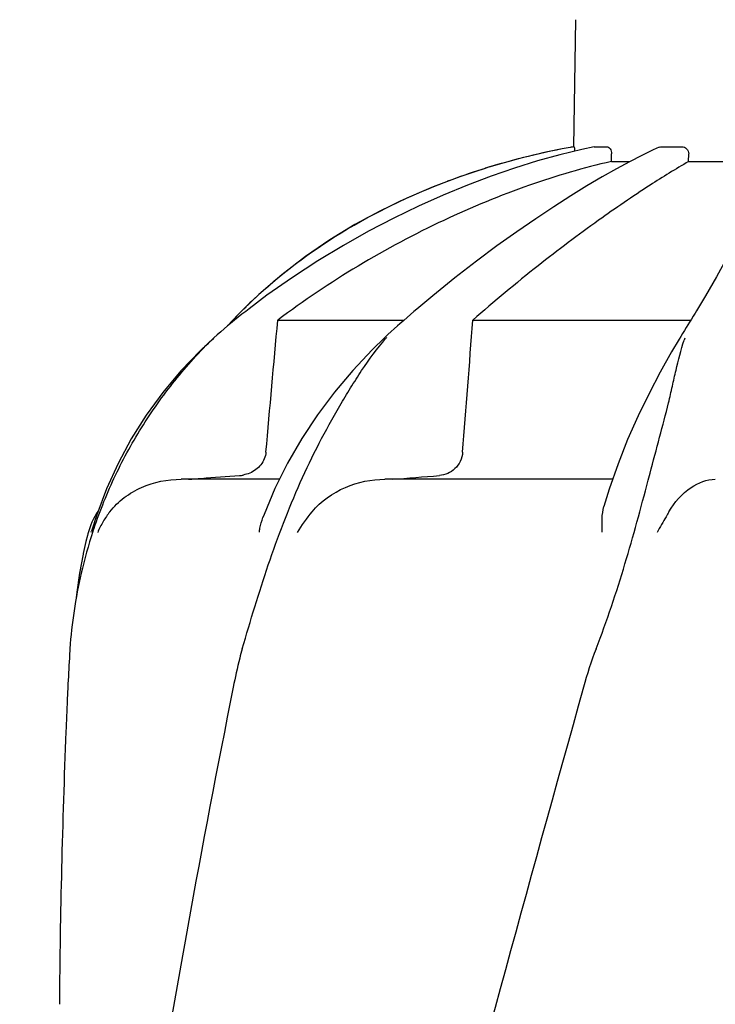
# Model space of a CAD drawing. Units: millimetres. Extents: x 783 to 5206, y 676 to 6796.
# Drawn here: x 1329 to 1425, y 5647 to 5782 of the extents above; entities that cross this region are included whole.
import ezdxf

# ---------------------------------------------------------------- set-up
doc = ezdxf.new("R2010")
doc.units = ezdxf.units.MM
doc.styles.add('ARIAL', font='arial.ttf')
doc.dimstyles.new('Diseño_PlanosFabricacion', dxfattribs={"dimtxt": 40, "dimasz": 45, "dimexe": 10, "dimexo": 10, "dimgap": 10, "dimtad": 1, "dimtih": 1, "dimtoh": 1, "dimdec": 0, "dimzin": 1, "dimdsep": 46, "dimtxsty": 'ARIAL', "dimcen": 15, "dimadec": 0, "dimazin": 0, "dimtp": 0.05, "dimtm": 0.05, "dimtfac": 1, "dimtdec": 0, "dimtofl": 0, "dimtmove": 0, "dimatfit": 3, "dimfxl": 0, "dimtolj": 1, "dimarcsym": 0})

# ---------------------------------------------------------------- blocks, each defined once
blk = doc.blocks.new('*D10')
at = {"color": 0, "lineweight": -2}
for p, q in [((1398.4, 5785.36), (1096.56, 5785.36)), ((1106.56, 5740.36), (1106.56, 5238.26)), ((1106.56, 4675.31), (1106.56, 5177.41)), ((1444.75, 4630.31), (1096.56, 4630.31))]:
    blk.add_line(p, q, dxfattribs=at)
at = {"color": 0}
for points in [[(1099.06, 5740.36), (1114.06, 5740.36), (1106.56, 5785.36)], [(1099.06, 4675.31), (1114.06, 4675.31), (1106.56, 4630.31)]]:
    blk.add_solid(points, dxfattribs=at)
at = {"layer": 'Defpoints', "color": 0}
for p in [(1106.56, 5785.36), (1408.4, 5785.36), (1454.75, 4630.31)]:
    blk.add_point(p, dxfattribs=at)
at = {"color": 0, "insert": (1106.56, 5207.84), "char_height": 40, "attachment_point": 5, "style": 'ARIAL'}
blk.add_mtext('\\A1;1155 mm', dxfattribs=at)

msp = doc.modelspace()

# ---------------------------------------------------------------- linework, layer by layer
for p, q in [((1405.1, 5764.98), (1405.4, 5782.41)), ((1405.1, 5764.98), (1405.14, 5764.98)), ((1407.9, 5764.97), (1407.95, 5764.98)), ((1407.95, 5764.98), (1409.63, 5764.98)), ((1416.82, 5764.91), (1415.98, 5764.53)), ((1417.16, 5764.98), (1419.9, 5764.98)), ((1410.25, 5762.94), (1410.27, 5763.98)), ((1414.44, 5763.78), (1412.76, 5762.92)), ((1415.98, 5764.53), (1414.44, 5763.78)), ((1420.85, 5762.94), (1420.86, 5763.98)), ((1392.5, 5761.87), (1392.65, 5761.92)), ((1410.25, 5762.94), (1412.81, 5762.94)), ((1412.76, 5762.92), (1410.95, 5761.93)), ((1420.85, 5762.94), (1428.29, 5762.94)), ((1392.5, 5761.87), (1389.48, 5760.86)), ((1361.89, 5744.71), (1359.73, 5742.64)), ((1363, 5744.58), (1360.54, 5742.72)), ((1385.78, 5744.53), (1383.58, 5742.69)), ((1423.18, 5744.53), (1421.94, 5742.45)), ((1358.83, 5741.71), (1358.5, 5741.37)), ((1359.16, 5742.06), (1358.83, 5741.71)), ((1359.49, 5742.4), (1359.16, 5742.06)), ((1359.73, 5742.64), (1359.49, 5742.4)), ((1383.58, 5742.69), (1383.17, 5742.35)), ((1358.32, 5741.17), (1357.59, 5740.37)), ((1358.55, 5741.15), (1357.98, 5740.69)), ((1358.5, 5741.37), (1358.32, 5741.17)), ((1359.06, 5741.56), (1358.55, 5741.15)), ((1364.48, 5741.17), (1381.81, 5741.17)), ((1380.91, 5740.38), (1380.47, 5739.98)), ((1381.24, 5740.67), (1380.91, 5740.38)), ((1381.76, 5741.13), (1381.24, 5740.67)), ((1382.23, 5741.54), (1381.76, 5741.13)), ((1391.25, 5741.17), (1421.15, 5741.17)), ((1420.98, 5740.9), (1420.51, 5740.14)), ((1379.59, 5739.18), (1379.18, 5738.8)), ((1380.03, 5739.59), (1379.59, 5739.18)), ((1380.47, 5739.98), (1380.03, 5739.59)), ((1419.77, 5738.93), (1419.56, 5738.58)), ((1420.51, 5740.14), (1420.27, 5739.74)), ((1355.73, 5738.76), (1355.73, 5738.76)), ((1379.18, 5738.8), (1379.18, 5738.8)), ((1365.82, 5721.56), (1364.09, 5718.06)), ((1415.31, 5719.19), (1415.56, 5720.15)), ((1364.67, 5719.33), (1351.22, 5719.33)), ((1410.43, 5719.33), (1379.16, 5719.33)), ((1340.99, 5718.02), (1339.64, 5714.43)), ((1339.64, 5714.43), (1338.94, 5712.21)), ((1338.9, 5712.08), (1338.94, 5712.21)), ((1338.43, 5711.84), (1338.37, 5711.6)), ((1335.68, 5690.77), (1335.6, 5689.03))]:
    msp.add_line(p, q)
for points in [[(1407.9, 5764.97), (1406.19, 5764.6), (1403.2, 5763.87), (1400.12, 5763.02), (1396.98, 5762.04), (1393.78, 5760.94), (1390.51, 5759.7), (1387.18, 5758.34), (1383.81, 5756.83), (1380.4, 5755.18), (1376.95, 5753.38), (1373.48, 5751.43), (1369.99, 5749.32), (1366.49, 5747.03), (1363, 5744.58)], [(1410.95, 5761.93), (1409, 5760.83), (1406.91, 5759.59), (1404.69, 5758.22), (1402.35, 5756.72), (1399.87, 5755.08), (1397.27, 5753.29), (1394.56, 5751.35), (1391.74, 5749.25), (1388.8, 5746.98), (1385.78, 5744.53)], [(1389.48, 5760.86), (1385.8, 5759.47), (1382.17, 5757.92), (1378.58, 5756.19), (1375.06, 5754.28), (1371.62, 5752.19), (1368.27, 5749.9), (1365.02, 5747.41), (1361.89, 5744.71)], [(1429.62, 5758.41), (1429.28, 5756.98), (1428.74, 5755.38), (1428.03, 5753.61), (1427.12, 5751.67), (1426.02, 5749.52), (1424.7, 5747.13), (1423.18, 5744.53)], [(1360.54, 5742.72), (1360.09, 5742.37), (1359.57, 5741.97), (1359.06, 5741.56)], [(1383.17, 5742.35), (1382.7, 5741.94), (1382.23, 5741.54)], [(1421.48, 5741.71), (1421.23, 5741.31), (1420.98, 5740.9)], [(1421.94, 5742.45), (1421.73, 5742.11), (1421.48, 5741.71)], [(1357.98, 5740.69), (1357.6, 5740.38), (1357.13, 5739.98), (1356.65, 5739.57), (1356.18, 5739.16), (1355.71, 5738.75)], [(1420.27, 5739.74), (1420.02, 5739.34), (1419.77, 5738.93)], [(1355.73, 5738.76), (1353.86, 5737.01), (1351.18, 5734.2), (1348.7, 5731.24), (1346.43, 5728.13), (1344.39, 5724.88), (1342.57, 5721.5), (1340.99, 5718.02)], [(1379.18, 5738.8), (1377.42, 5737.08), (1374.77, 5734.27), (1372.27, 5731.3), (1369.93, 5728.19), (1367.77, 5724.93), (1365.82, 5721.56)], [(1419.56, 5738.58), (1418.52, 5736.82), (1416.96, 5734.04), (1415.42, 5731.1), (1413.92, 5728.02), (1412.49, 5724.79), (1411.17, 5721.44), (1409.96, 5717.96), (1409.24, 5715.61)], [(1364.09, 5718.06), (1362.6, 5714.47), (1362.45, 5714.08)], [(1338.37, 5711.6), (1338.16, 5710.77), (1337.97, 5709.95), (1337.8, 5709.14), (1337.77, 5709.04)], [(1337.78, 5709.05), (1337.29, 5706.45), (1336.92, 5703.81), (1336.84, 5703.04)]]:
    msp.add_lwpolyline(points)
for centre, radius, start, end in [((1422.86, 5666.06), 100.5, 100.1789, 107.4959), ((1422.67, 5666.54), 99.99, 101.0528, 107.2899), ((1423.13, 5664.48), 102.1, 100.4529, 101.0848), ((1423.14, 5664.43), 102.15, 100.1507, 100.4529), ((1421.94, 5668.96), 97.46, 107.3044, 107.4906), ((1421.22, 5671.17), 95.13, 107.5716, 110.574), ((1406.56, 5696.14), 65.97, 134.6509, 135.1153), ((1406.9, 5695.79), 66.46, 133.5092, 134.65), ((1402.9, 5717.99), 31.36, 138.4628, 138.7186), ((1441.45, 5731.16), 22.42, 160.2982, 161.1134), ((1358.92, 5724.31), 4.48, 274.1902, 280.6373), ((1297.19, 6820.46), 1104.25, 274.3092, 274.64756), ((1348.11, 5709.33), 10, 146.007, 165.4521), ((1350.79, 5707.52), 11.89, 141.8863, 149.5619), ((1402.26, 5691.39), 66.46, 161.805, 166.9255), ((1402.05, 5691.44), 66.25, 166.9262, 175.9983), ((2482.14, 5638.25), 1147.66, 177.46397, 177.68098), ((2468.49, 5638.74), 1134, 177.67779, 179.56967)]:
    msp.add_arc(centre, radius, start, end)
for points, knots in [([(1405.14, 5764.98), (1405.15, 5764.98), (1405.16, 5764.9), (1405.18, 5764.8), (1405.2, 5764.59), (1405.2, 5764.45), (1405.21, 5764.36)], [0, 0, 0, 0, 0.076194, 0.279195, 0.596071, 1, 1, 1, 1]), ([(1409.63, 5764.98), (1409.81, 5764.98), (1410.09, 5764.75), (1410.24, 5764.36), (1410.27, 5764.11), (1410.27, 5763.98)], [0, 0, 0, 0, 0.423398, 0.699935, 1, 1, 1, 1]), ([(1419.9, 5764.98), (1420.15, 5764.98), (1420.67, 5764.76), (1420.86, 5764.23), (1420.86, 5763.98)], [0, 0, 0, 0, 0.494812, 1, 1, 1, 1]), ([(1410.25, 5762.94), (1406.45, 5762.09), (1398.62, 5759.78), (1382.9, 5753.29), (1371.56, 5746.5), (1364.48, 5741.17)], [0, 0, 0, 0, 0.229426, 0.478676, 1, 1, 1, 1]), ([(1420.85, 5762.94), (1419.06, 5761.92), (1414.88, 5759.31), (1407.97, 5754.58), (1399.82, 5748.45), (1394.17, 5743.74), (1391.25, 5741.17)], [0, 0, 0, 0, 0.16857, 0.400992, 0.682825, 1, 1, 1, 1]), ([(1361.14, 5743.99), (1364.81, 5747.47), (1373.23, 5753.81), (1382.73, 5758.34), (1387.78, 5760.24)], [0, 0, 0, 0, 0.483439, 1, 1, 1, 1]), ([(1339.13, 5712.15), (1339.94, 5714.63), (1341.88, 5719.53), (1345.65, 5726.48), (1350.24, 5732.95), (1353.78, 5736.9), (1355.7, 5738.71)], [0, 0, 0, 0, 0.248303, 0.498262, 0.749149, 1, 1, 1, 1]), ([(1359.62, 5696.07), (1360.73, 5699.92), (1362.47, 5705.71), (1365.21, 5713.29), (1367.51, 5718.88), (1370.09, 5724.27), (1372.48, 5728.56), (1374.46, 5731.86), (1376.46, 5735.03), (1378.11, 5737.29), (1379.33, 5738.68)], [0, 0, 0, 0, 0.254593, 0.383448, 0.511614, 0.63822, 0.762349, 0.82299, 0.882534, 1, 1, 1, 1]), ([(1415.56, 5720.15), (1416, 5721.8), (1416.85, 5725.02), (1417.91, 5729), (1418.63, 5732.07), (1419.26, 5734.95), (1419.78, 5737.07), (1420.24, 5738.42)], [0, 0, 0, 0, 0.271842, 0.530604, 0.654137, 0.77348, 1, 1, 1, 1]), ([(1362.86, 5723.04), (1362.8, 5722.42), (1362.28, 5721.19), (1361.22, 5720.43), (1360.65, 5720.18)], [0, 0, 0, 0, 0.500044, 1, 1, 1, 1]), ([(1389.85, 5723.04), (1389.82, 5722.61), (1389.6, 5721.77), (1388.85, 5720.74), (1387.83, 5720.07), (1387.05, 5719.87), (1386.66, 5719.84)], [0, 0, 0, 0, 0.264327, 0.518036, 0.761545, 1, 1, 1, 1]), ([(1341.44, 5714.87), (1342.01, 5715.6), (1343.35, 5716.9), (1346.56, 5718.76), (1349.37, 5719.33), (1351.22, 5719.33)], [0, 0, 0, 0, 0.251375, 0.500702, 1, 1, 1, 1]), ([(1352.25, 5719.33), (1352.83, 5719.37), (1355.16, 5719.54), (1357.49, 5719.71), (1359.24, 5719.84)], [0, 0, 0, 0, 0.247959, 1, 1, 1, 1]), ([(1369.19, 5714.87), (1370.4, 5716.32), (1373.57, 5718.55), (1377.32, 5719.33), (1379.16, 5719.33)], [0, 0, 0, 0, 0.506799, 1, 1, 1, 1]), ([(1408.15, 5696.07), (1409.66, 5699.88), (1412.18, 5707.56), (1414.3, 5715.35), (1415.31, 5719.19)], [0, 0, 0, 0, 0.508511, 1, 1, 1, 1]), ([(1418.16, 5714.87), (1418.91, 5716.17), (1420.7, 5718.28), (1423.34, 5719.33), (1424.51, 5719.33)], [0, 0, 0, 0, 0.562645, 1, 1, 1, 1]), ([(1409.01, 5712.08), (1408.97, 5712.7), (1408.94, 5713.88), (1409.08, 5715.07), (1409.24, 5715.61)], [0, 0, 0, 0, 0.521855, 1, 1, 1, 1]), ([(1418.16, 5714.86), (1418.03, 5714.64), (1417.48, 5713.69), (1416.92, 5712.75), (1416.52, 5712.02)], [0, 0, 0, 0, 0.2388, 1, 1, 1, 1]), ([(1361.96, 5712.08), (1361.98, 5712.25), (1362.09, 5712.93), (1362.27, 5713.6), (1362.45, 5714.08)], [0, 0, 0, 0, 0.252967, 1, 1, 1, 1]), ([(1335.97, 5696.07), (1335.94, 5695.63), (1335.83, 5693.87), (1335.74, 5692.1), (1335.68, 5690.77)], [0, 0, 0, 0, 0.246458, 1, 1, 1, 1]), ([(1359.62, 5696.07), (1359.49, 5695.63), (1359.02, 5693.88), (1358.64, 5692.11), (1358.38, 5690.77)], [0, 0, 0, 0, 0.248383, 1, 1, 1, 1]), ([(1406.43, 5690.77), (1391.07, 5635.65), (1368.66, 5553.15), (1345.94, 5442.07), (1337.89, 5386.49), (1334.86, 5358.75)], [0, 0, 0, 0, 0.504888, 0.753799, 1, 1, 1, 1]), ([(1358.38, 5690.77), (1354, 5668.96), (1346.1, 5625.36), (1340.22, 5581.42), (1337.89, 5559.48)], [0, 0, 0, 0, 0.502006, 1, 1, 1, 1]), ([(1461.48, 5690.77), (1453.83, 5660.23), (1437.31, 5599.32), (1410.85, 5508.47), (1384.76, 5417.71), (1368.93, 5356.89), (1361.79, 5326.43)], [0, 0, 0, 0, 0.250045, 0.501065, 0.751542, 1, 1, 1, 1]), ([(1502.5, 5690.77), (1498.64, 5660.2), (1488.59, 5599.01), (1467.83, 5507.93), (1442.94, 5417.09), (1424.88, 5356.71), (1415.82, 5326.43)], [0, 0, 0, 0, 0.246539, 0.495672, 0.747176, 1, 1, 1, 1])]:
    msp.add_open_spline(points, degree=3, knots=knots)
for points in [[(1416.82, 5764.91), (1416.92, 5764.95), (1417.04, 5764.98), (1417.16, 5764.98)], [(1362.86, 5723.04), (1363.4, 5729.08), (1363.94, 5735.13), (1364.48, 5741.17)], [(1389.85, 5723.04), (1390.32, 5729.08), (1390.79, 5735.13), (1391.25, 5741.17)], [(1360.65, 5720.18), (1360.36, 5720.06), (1360.05, 5719.97), (1359.74, 5719.91)], [(1369.18, 5714.86), (1368.43, 5713.97), (1367.74, 5713.03), (1367.15, 5712.02)], [(1340.54, 5713.55), (1340.25, 5713.06), (1339.99, 5712.55), (1339.78, 5712.02)], [(1408.15, 5696.07), (1407.46, 5694.34), (1406.93, 5692.56), (1406.43, 5690.77)]]:
    msp.add_open_spline(points, degree=3)

# ---------------------------------------------------------------- dimensions: what is measured, and where the dimension line sits
at = {"color": 7}
dim = msp.add_linear_dim(base=(1106.56, 5785.36), p1=(1454.75, 4630.31), p2=(1408.4, 5785.36), angle=90, dimstyle='Diseño_PlanosFabricacion', override={"dimpost": ' mm'}, dxfattribs=at)
dim.commit()
dim.dimension.update_dxf_attribs({"geometry": '*D10', "text_midpoint": (1106.56, 5207.84)})

doc.saveas('drawing.dxf')
